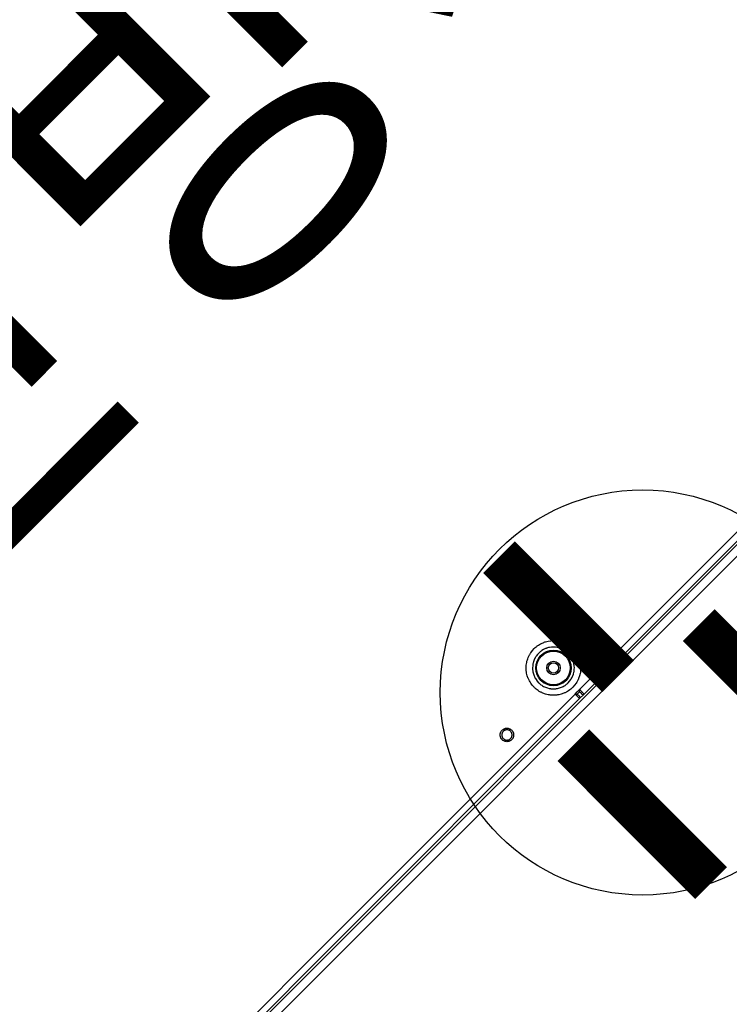
# Model space of a CAD drawing. Units: millimetres. Extents: x 3641412 to 4181868, y -949043 to 385197.
# Drawn here: x 3896559 to 3896780, y -658461 to -658154 of the extents above; entities that cross this region are included whole.
import ezdxf

# ---------------------------------------------------------------- set-up
doc = ezdxf.new("R2010")
doc.units = ezdxf.units.MM
doc.header["$LTSCALE"] = 200
doc.linetypes.add('DASHEDX2', pattern=[1.5, 1, -0.5])
for name, color, linetype in [('KITCHEN', 7, 'Continuous'), ('LG-AIRCON', 6, 'Continuous'), ('LG-Product', 3, 'Continuous')]:
    doc.layers.add(name, color=color, linetype=linetype)
doc.styles.add('굴림', font='바른돋움 1')

# ---------------------------------------------------------------- blocks, each defined once
blk = doc.blocks.new('1457P-02')
at = {"layer": 'LG-Product', "color": 4, "linetype": 'Continuous'}
for p, q in [((206176.99, -273831.36), (205676.99, -273831.36)), ((205780.21, -273833.89), (206073.78, -273833.89)), ((205814.47, -273834.66), (205925.99, -273834.66)), ((205925.99, -273834.67), (205925.99, -273834.66)), ((205925.99, -273834.7), (205925.99, -273834.67)), ((205925.99, -273834.72), (205925.99, -273834.7)), ((205925.99, -273834.75), (205925.99, -273834.72)), ((205925.99, -273834.78), (205925.99, -273834.75)), ((205925.99, -273834.81), (205925.99, -273834.78)), ((205926, -273834.66), (205927.99, -273834.66)), ((205927.99, -273834.66), (206039.52, -273834.66)), ((205927.99, -273834.66), (205927.99, -273834.67)), ((205927.99, -273834.67), (205927.99, -273834.7)), ((205927.99, -273834.7), (205927.99, -273834.72)), ((205927.99, -273834.72), (205927.99, -273834.75)), ((205927.99, -273834.75), (205927.99, -273834.78)), ((205927.99, -273834.78), (205927.99, -273834.81)), ((206039.52, -273834.66), (206150.99, -273834.66)), ((205925.99, -273836.66), (205814.46, -273836.66)), ((205925.99, -273834.9), (205925.99, -273834.81)), ((205925.99, -273835), (205925.99, -273834.9)), ((205925.99, -273835.05), (205925.99, -273835)), ((205925.99, -273835.12), (205925.99, -273835.05)), ((205925.99, -273835.18), (205925.99, -273835.12)), ((205925.99, -273835.25), (205925.99, -273835.18)), ((205925.99, -273835.39), (205925.99, -273835.25)), ((205925.99, -273835.55), (205925.99, -273835.39)), ((205925.99, -273835.63), (205925.99, -273835.55)), ((205925.99, -273835.72), (205925.99, -273835.63)), ((205925.99, -273835.81), (205925.99, -273835.72)), ((205925.99, -273835.89), (205925.99, -273835.81)), ((205925.99, -273835.99), (205925.99, -273835.89)), ((205925.99, -273836.08), (205925.99, -273835.99)), ((205925.99, -273836.17), (205925.99, -273836.08)), ((205925.99, -273836.27), (205925.99, -273836.17)), ((205925.99, -273836.46), (205925.99, -273836.27)), ((205925.99, -273836.66), (205925.99, -273836.46)), ((205926.99, -273836.66), (205925.99, -273836.66)), ((205926, -273836.66), (205925.99, -273836.66)), ((205926.05, -273836.59), (205926, -273836.66)), ((205926.11, -273836.53), (205926.05, -273836.59)), ((205926.18, -273836.45), (205926.11, -273836.53)), ((205926.25, -273836.37), (205926.18, -273836.45)), ((205926.32, -273836.3), (205926.25, -273836.37)), ((205926.38, -273836.24), (205926.32, -273836.3)), ((205926.41, -273836.21), (205926.38, -273836.24)), ((205926.45, -273836.18), (205926.41, -273836.21)), ((205926.47, -273836.17), (205926.45, -273836.18)), ((205926.49, -273836.16), (205926.47, -273836.17)), ((205926.49, -273835.16), (205926.49, -273835.18)), ((205926.49, -273835.18), (205926.49, -273835.25)), ((205926.49, -273835.25), (205926.49, -273835.35)), ((205926.49, -273835.35), (205926.49, -273835.49)), ((205926.49, -273835.49), (205926.49, -273835.66)), ((205926.49, -273835.66), (205926.49, -273835.87)), ((205926.49, -273835.87), (205926.49, -273836.01)), ((205926.49, -273836.01), (205926.49, -273836.16)), ((205926.49, -273836.16), (205926.99, -273836.16)), ((205926.99, -273836.16), (205927.5, -273836.16)), ((205927.99, -273836.66), (205926.99, -273836.66)), ((205927.49, -273835.18), (205927.49, -273835.16)), ((205927.49, -273835.25), (205927.49, -273835.18)), ((205927.49, -273835.35), (205927.49, -273835.25)), ((205927.49, -273835.49), (205927.49, -273835.35)), ((205927.49, -273835.66), (205927.49, -273835.49)), ((205927.49, -273835.87), (205927.49, -273835.66)), ((205927.49, -273836.01), (205927.49, -273835.87)), ((205927.49, -273836.16), (205927.49, -273836.01)), ((205927.52, -273836.17), (205927.5, -273836.16)), ((205927.54, -273836.18), (205927.52, -273836.17)), ((205927.57, -273836.21), (205927.54, -273836.18)), ((205927.61, -273836.24), (205927.57, -273836.21)), ((205927.67, -273836.3), (205927.61, -273836.24)), ((205927.73, -273836.37), (205927.67, -273836.3)), ((205927.8, -273836.45), (205927.73, -273836.37)), ((205927.88, -273836.53), (205927.8, -273836.45)), ((205927.93, -273836.59), (205927.88, -273836.53)), ((205927.99, -273836.66), (205927.93, -273836.59)), ((205927.99, -273834.81), (205927.99, -273834.9)), ((205927.99, -273834.9), (205927.99, -273835)), ((205927.99, -273835), (205927.99, -273835.05)), ((205927.99, -273835.05), (205927.99, -273835.12)), ((205927.99, -273835.12), (205927.99, -273835.18)), ((205927.99, -273835.18), (205927.99, -273835.25)), ((205927.99, -273835.25), (205927.99, -273835.39)), ((205927.99, -273835.39), (205927.99, -273835.55)), ((205927.99, -273835.55), (205927.99, -273835.63)), ((205927.99, -273835.63), (205927.99, -273835.72)), ((205927.99, -273835.72), (205927.99, -273835.81)), ((205927.99, -273835.81), (205927.99, -273835.89)), ((205927.99, -273835.89), (205927.99, -273835.99)), ((205927.99, -273835.99), (205927.99, -273836.08)), ((205927.99, -273836.08), (205927.99, -273836.17)), ((205927.99, -273836.17), (205927.99, -273836.27)), ((205927.99, -273836.27), (205927.99, -273836.46)), ((205927.99, -273836.46), (205927.99, -273836.66)), ((206039.53, -273836.66), (205927.99, -273836.66)), ((205927.99, -273836.66), (205927.99, -273836.66)), ((206151.02, -273836.66), (206039.53, -273836.66)), ((205920.99, -273841.13), (205921.29, -273840.85)), ((205921.29, -273840.85), (205921.61, -273840.57)), ((205921.61, -273840.57), (205921.77, -273840.44)), ((205921.77, -273840.44), (205921.94, -273840.32)), ((205921.94, -273840.32), (205922.11, -273840.19)), ((205922.11, -273840.19), (205922.29, -273840.08)), ((205922.29, -273840.08), (205923, -273839.65)), ((205923, -273839.65), (205923.75, -273839.3)), ((205923.75, -273839.3), (205923.95, -273839.22)), ((205923.95, -273839.22), (205924.14, -273839.15)), ((205924.14, -273839.15), (205924.34, -273839.08)), ((205924.34, -273839.08), (205924.54, -273839.01)), ((205924.54, -273839.01), (205924.95, -273838.9)), ((205924.95, -273838.9), (205925.35, -273838.81)), ((205925.12, -273840.93), (205924.97, -273840.98)), ((205925.43, -273840.85), (205925.12, -273840.93)), ((205925.35, -273838.81), (205926.18, -273838.69)), ((205925.74, -273840.78), (205925.43, -273840.85)), ((205926.37, -273840.68), (205925.74, -273840.78)), ((205926.18, -273838.69), (205927.01, -273838.65)), ((205927.01, -273840.65), (205926.37, -273840.68)), ((205927.01, -273838.65), (205927.22, -273838.66)), ((205927.17, -273840.66), (205927.01, -273840.65)), ((205927.33, -273840.66), (205927.17, -273840.66)), ((205927.22, -273838.66), (205927.43, -273838.67)), ((205927.49, -273840.67), (205927.33, -273840.66)), ((205927.43, -273838.67), (205927.64, -273838.68)), ((205927.65, -273840.69), (205927.49, -273840.67)), ((205927.64, -273838.68), (205927.85, -273838.7)), ((205927.96, -273840.73), (205927.65, -273840.69)), ((205927.85, -273838.7), (205928.26, -273838.75)), ((205928.28, -273840.78), (205927.96, -273840.73)), ((205928.26, -273838.75), (205928.67, -273838.82)), ((205928.59, -273840.85), (205928.28, -273840.78)), ((205928.89, -273840.94), (205928.59, -273840.85)), ((205928.67, -273838.82), (205929.08, -273838.91)), ((205929.08, -273838.91), (205929.48, -273839.03)), ((205929.48, -273839.03), (205929.68, -273839.09)), ((205929.68, -273839.09), (205929.88, -273839.16)), ((205929.88, -273839.16), (205930.07, -273839.23)), ((205930.07, -273839.23), (205930.27, -273839.31)), ((205930.27, -273839.31), (205931.02, -273839.67)), ((205931.02, -273839.67), (205931.73, -273840.1)), ((205931.73, -273840.1), (205931.91, -273840.21)), ((205931.91, -273840.21), (205932.08, -273840.34)), ((205932.08, -273840.34), (205932.24, -273840.46)), ((205932.24, -273840.46), (205932.41, -273840.6)), ((205932.41, -273840.6), (205932.72, -273840.87)), ((205932.72, -273840.87), (205933.03, -273841.16)), ((205950.66, -273841.04), (205950.83, -273840.92)), ((205950.83, -273840.92), (205950.92, -273840.86)), ((205950.92, -273840.86), (205951.01, -273840.81)), ((205951.01, -273840.81), (205951.1, -273840.76)), ((205951.1, -273840.76), (205951.19, -273840.72)), ((205951.19, -273840.72), (205951.29, -273840.68)), ((205951.29, -273840.68), (205951.39, -273840.65)), ((205951.39, -273840.65), (205951.49, -273840.63)), ((205951.49, -273840.63), (205951.59, -273840.6)), ((205951.59, -273840.6), (205951.79, -273840.57)), ((205951.79, -273840.57), (205952, -273840.56)), ((205952, -273840.56), (205952.1, -273840.56)), ((205952.1, -273840.56), (205952.2, -273840.57)), ((205952.2, -273840.57), (205952.3, -273840.58)), ((205952.3, -273840.58), (205952.41, -273840.6)), ((205952.41, -273840.6), (205952.61, -273840.65)), ((205952.61, -273840.65), (205952.8, -273840.72)), ((205952.8, -273840.72), (205952.89, -273840.76)), ((205952.89, -273840.76), (205952.99, -273840.81)), ((205952.99, -273840.81), (205953.08, -273840.86)), ((205953.08, -273840.86), (205953.16, -273840.92)), ((205953.16, -273840.92), (205953.33, -273841.04)), ((205918.99, -273844.27), (205919.14, -273843.89)), ((205919.14, -273843.89), (205919.31, -273843.51)), ((205919.31, -273843.51), (205919.5, -273843.14)), ((205919.5, -273843.14), (205919.6, -273842.95)), ((205919.6, -273842.95), (205919.7, -273842.77)), ((205919.7, -273842.77), (205919.82, -273842.59)), ((205919.82, -273842.59), (205919.93, -273842.42)), ((205919.93, -273842.42), (205920.43, -273841.75)), ((205920.43, -273841.75), (205920.99, -273841.13)), ((205921.34, -273843.94), (205921.26, -273844.08)), ((205921.42, -273843.8), (205921.34, -273843.94)), ((205921.5, -273843.67), (205921.42, -273843.8)), ((205921.59, -273843.53), (205921.5, -273843.67)), ((205921.97, -273843.02), (205921.59, -273843.53)), ((205922.4, -273842.55), (205921.97, -273843.02)), ((205922.63, -273842.33), (205922.4, -273842.55)), ((205922.88, -273842.12), (205922.63, -273842.33)), ((205923, -273842.02), (205922.88, -273842.12)), ((205923.13, -273841.93), (205923, -273842.02)), ((205923.26, -273841.83), (205923.13, -273841.93)), ((205923.39, -273841.74), (205923.26, -273841.83)), ((205923.94, -273841.42), (205923.39, -273841.74)), ((205924.52, -273841.15), (205923.94, -273841.42)), ((205924.66, -273841.09), (205924.52, -273841.15)), ((205924.81, -273841.03), (205924.66, -273841.09)), ((205924.97, -273840.98), (205924.81, -273841.03)), ((205929.2, -273841.04), (205928.89, -273840.94)), ((205929.5, -273841.16), (205929.2, -273841.04)), ((205930.07, -273841.43), (205929.5, -273841.16)), ((205930.62, -273841.76), (205930.07, -273841.43)), ((205930.75, -273841.85), (205930.62, -273841.76)), ((205930.88, -273841.94), (205930.75, -273841.85)), ((205931.01, -273842.04), (205930.88, -273841.94)), ((205931.13, -273842.14), (205931.01, -273842.04)), ((205931.38, -273842.35), (205931.13, -273842.14)), ((205931.61, -273842.57), (205931.38, -273842.35)), ((205931.83, -273842.81), (205931.61, -273842.57)), ((205932.04, -273843.05), (205931.83, -273842.81)), ((205932.14, -273843.18), (205932.04, -273843.05)), ((205932.23, -273843.3), (205932.14, -273843.18)), ((205932.33, -273843.43), (205932.23, -273843.3)), ((205932.42, -273843.57), (205932.33, -273843.43)), ((205932.74, -273844.11), (205932.42, -273843.57)), ((205933.03, -273841.16), (205933.32, -273841.47)), ((205933.32, -273841.47), (205933.59, -273841.79)), ((205933.59, -273841.79), (205933.72, -273841.95)), ((205933.72, -273841.95), (205933.85, -273842.12)), ((205933.85, -273842.12), (205933.97, -273842.29)), ((205933.97, -273842.29), (205934.09, -273842.46)), ((205934.09, -273842.46), (205934.51, -273843.17)), ((205934.51, -273843.17), (205934.87, -273843.93)), ((205934.87, -273843.93), (205934.94, -273844.12)), ((205949.9, -273842.66), (205949.91, -273842.46)), ((205949.91, -273842.87), (205949.9, -273842.66)), ((205949.91, -273842.46), (205949.94, -273842.25)), ((205949.94, -273843.07), (205949.91, -273842.87)), ((205949.94, -273842.25), (205949.96, -273842.15)), ((205949.96, -273843.17), (205949.94, -273843.07)), ((205949.96, -273842.15), (205949.99, -273842.05)), ((205949.99, -273843.27), (205949.96, -273843.17)), ((205949.99, -273842.05), (205950.02, -273841.95)), ((205950.02, -273843.37), (205949.99, -273843.27)), ((205950.02, -273841.95), (205950.06, -273841.86)), ((205950.06, -273843.47), (205950.02, -273843.37)), ((205950.06, -273841.86), (205950.14, -273841.67)), ((205950.14, -273843.65), (205950.06, -273843.47)), ((205950.14, -273841.67), (205950.25, -273841.5)), ((205950.25, -273843.83), (205950.14, -273843.65)), ((205950.25, -273841.5), (205950.31, -273841.41)), ((205950.31, -273843.91), (205950.25, -273843.83)), ((205950.31, -273841.41), (205950.37, -273841.33)), ((205950.37, -273843.99), (205950.31, -273843.91)), ((205950.37, -273841.33), (205950.44, -273841.25)), ((205950.44, -273844.07), (205950.37, -273843.99)), ((205950.4, -273842.5), (205950.39, -273842.66)), ((205950.39, -273842.66), (205950.4, -273842.82)), ((205950.42, -273842.35), (205950.4, -273842.5)), ((205950.4, -273842.82), (205950.42, -273842.97)), ((205950.44, -273842.27), (205950.42, -273842.35)), ((205950.42, -273842.97), (205950.44, -273843.05)), ((205950.44, -273841.25), (205950.51, -273841.18)), ((205950.46, -273842.2), (205950.44, -273842.27)), ((205950.44, -273843.05), (205950.46, -273843.13)), ((205950.49, -273842.12), (205950.46, -273842.2)), ((205950.46, -273843.13), (205950.49, -273843.2)), ((205950.52, -273842.05), (205950.49, -273842.12)), ((205950.49, -273843.2), (205950.52, -273843.27)), ((205950.51, -273841.18), (205950.66, -273841.04)), ((205950.58, -273841.91), (205950.52, -273842.05)), ((205950.52, -273843.27), (205950.58, -273843.42)), ((205950.66, -273841.77), (205950.58, -273841.91)), ((205950.58, -273843.42), (205950.66, -273843.55)), ((205950.71, -273841.71), (205950.66, -273841.77)), ((205950.66, -273843.55), (205950.71, -273843.61)), ((205950.76, -273841.65), (205950.71, -273841.71)), ((205950.71, -273843.61), (205950.76, -273843.68)), ((205950.81, -273841.59), (205950.76, -273841.65)), ((205950.76, -273843.68), (205950.81, -273843.74)), ((205950.86, -273841.53), (205950.81, -273841.59)), ((205950.81, -273843.74), (205950.86, -273843.79)), ((205950.98, -273841.43), (205950.86, -273841.53)), ((205950.86, -273843.79), (205950.98, -273843.9)), ((205951.1, -273841.33), (205950.98, -273841.43)), ((205950.98, -273843.9), (205951.1, -273843.99)), ((205951.17, -273841.29), (205951.1, -273841.33)), ((205951.1, -273843.99), (205951.17, -273844.03)), ((205951.24, -273841.25), (205951.17, -273841.29)), ((205951.31, -273841.22), (205951.24, -273841.25)), ((205951.38, -273841.18), (205951.31, -273841.22)), ((205951.45, -273841.16), (205951.38, -273841.18)), ((205951.53, -273841.13), (205951.45, -273841.16)), ((205951.6, -273841.11), (205951.53, -273841.13)), ((205951.68, -273841.09), (205951.6, -273841.11)), ((205951.84, -273841.07), (205951.68, -273841.09)), ((205951.99, -273841.06), (205951.84, -273841.07)), ((205952.07, -273841.06), (205951.99, -273841.06)), ((205952.15, -273841.07), (205952.07, -273841.06)), ((205952.23, -273841.08), (205952.15, -273841.07)), ((205952.31, -273841.09), (205952.23, -273841.08)), ((205952.46, -273841.13), (205952.31, -273841.09)), ((205952.61, -273841.18), (205952.46, -273841.13)), ((205952.68, -273841.22), (205952.61, -273841.18)), ((205952.75, -273841.25), (205952.68, -273841.22)), ((205952.82, -273841.29), (205952.75, -273841.25)), ((205952.88, -273841.33), (205952.82, -273841.29)), ((205952.82, -273844.03), (205952.88, -273843.99)), ((205953.01, -273841.42), (205952.88, -273841.33)), ((205952.88, -273843.99), (205953.01, -273843.9)), ((205953.13, -273841.53), (205953.01, -273841.42)), ((205953.01, -273843.9), (205953.13, -273843.79)), ((205953.23, -273841.65), (205953.13, -273841.53)), ((205953.13, -273843.79), (205953.23, -273843.68)), ((205953.32, -273841.77), (205953.23, -273841.65)), ((205953.23, -273843.68), (205953.32, -273843.55)), ((205953.37, -273841.84), (205953.32, -273841.77)), ((205953.32, -273843.55), (205953.37, -273843.49)), ((205953.33, -273841.04), (205953.48, -273841.18)), ((205953.4, -273841.91), (205953.37, -273841.84)), ((205953.37, -273843.49), (205953.4, -273843.42)), ((205953.44, -273841.98), (205953.4, -273841.91)), ((205953.4, -273843.42), (205953.44, -273843.35)), ((205953.47, -273842.05), (205953.44, -273841.98)), ((205953.44, -273843.35), (205953.47, -273843.27)), ((205953.52, -273842.2), (205953.47, -273842.05)), ((205953.47, -273843.27), (205953.52, -273843.13)), ((205953.48, -273841.18), (205953.62, -273841.33)), ((205953.62, -273843.99), (205953.48, -273844.15)), ((205953.56, -273842.35), (205953.52, -273842.2)), ((205953.52, -273843.13), (205953.56, -273842.98)), ((205953.59, -273842.5), (205953.56, -273842.35)), ((205953.56, -273842.98), (205953.59, -273842.82)), ((205953.59, -273842.66), (205953.59, -273842.5)), ((205953.59, -273842.82), (205953.59, -273842.66)), ((205953.62, -273841.33), (205953.74, -273841.49)), ((205953.74, -273843.83), (205953.62, -273843.99)), ((205953.74, -273841.49), (205953.8, -273841.58)), ((205953.8, -273843.74), (205953.74, -273843.83)), ((205953.8, -273841.58), (205953.85, -273841.67)), ((205953.85, -273843.65), (205953.8, -273843.74)), ((205953.85, -273841.67), (205953.89, -273841.76)), ((205953.89, -273843.56), (205953.85, -273843.65)), ((205953.89, -273841.76), (205953.94, -273841.86)), ((205953.94, -273843.47), (205953.89, -273843.56)), ((205953.94, -273841.86), (205954.01, -273842.05)), ((205953.97, -273843.37), (205953.94, -273843.47)), ((205954.01, -273843.27), (205953.97, -273843.37)), ((205954.01, -273842.05), (205954.06, -273842.25)), ((205954.03, -273843.17), (205954.01, -273843.27)), ((205954.06, -273843.07), (205954.03, -273843.17)), ((205954.06, -273842.25), (205954.07, -273842.35)), ((205954.09, -273842.87), (205954.06, -273843.07)), ((205954.07, -273842.35), (205954.09, -273842.45)), ((205954.09, -273842.45), (205954.09, -273842.56)), ((205954.09, -273842.56), (205954.1, -273842.66)), ((205954.1, -273842.66), (205954.09, -273842.87)), ((205918.48, -273847.14), (205918.53, -273846.31)), ((205918.53, -273846.31), (205918.65, -273845.48)), ((205918.65, -273845.48), (205918.7, -273845.28)), ((205918.7, -273845.28), (205918.74, -273845.07)), ((205918.74, -273845.07), (205918.8, -273844.87)), ((205918.8, -273844.87), (205918.86, -273844.67)), ((205918.86, -273844.67), (205918.99, -273844.27)), ((205920.52, -273846.51), (205920.49, -273847.14)), ((205920.61, -273845.88), (205920.52, -273846.51)), ((205920.65, -273845.72), (205920.61, -273845.88)), ((205920.69, -273845.57), (205920.65, -273845.72)), ((205920.73, -273845.41), (205920.69, -273845.57)), ((205920.77, -273845.26), (205920.73, -273845.41)), ((205920.87, -273844.95), (205920.77, -273845.26)), ((205920.99, -273844.66), (205920.87, -273844.95)), ((205921.12, -273844.37), (205920.99, -273844.66)), ((205921.26, -273844.08), (205921.12, -273844.37)), ((205933.01, -273844.69), (205932.74, -273844.11)), ((205933.13, -273844.99), (205933.01, -273844.69)), ((205933.23, -273845.29), (205933.13, -273844.99)), ((205933.31, -273845.6), (205933.23, -273845.29)), ((205933.38, -273845.91), (205933.31, -273845.6)), ((205933.43, -273846.23), (205933.38, -273845.91)), ((205933.47, -273846.54), (205933.43, -273846.23)), ((205933.49, -273846.7), (205933.47, -273846.54)), ((205933.49, -273846.86), (205933.49, -273846.7)), ((205933.5, -273847.02), (205933.49, -273846.86)), ((205933.5, -273847.18), (205933.5, -273847.02)), ((205934.94, -273844.12), (205935.02, -273844.32)), ((205935.02, -273844.32), (205935.08, -273844.52)), ((205935.08, -273844.52), (205935.15, -273844.72)), ((205935.15, -273844.72), (205935.26, -273845.12)), ((205935.26, -273845.12), (205935.35, -273845.53)), ((205935.35, -273845.53), (205935.42, -273845.94)), ((205935.42, -273845.94), (205935.47, -273846.35)), ((205935.47, -273846.35), (205935.48, -273846.56)), ((205935.48, -273846.56), (205935.5, -273846.77)), ((205935.5, -273846.77), (205935.5, -273846.98)), ((205935.5, -273846.98), (205935.5, -273847.19)), ((205950.51, -273844.15), (205950.44, -273844.07)), ((205950.66, -273844.28), (205950.51, -273844.15)), ((205950.83, -273844.41), (205950.66, -273844.28)), ((205950.92, -273844.46), (205950.83, -273844.41)), ((205951.01, -273844.51), (205950.92, -273844.46)), ((205951.1, -273844.56), (205951.01, -273844.51)), ((205951.19, -273844.6), (205951.1, -273844.56)), ((205951.17, -273844.03), (205951.24, -273844.07)), ((205951.29, -273844.64), (205951.19, -273844.6)), ((205951.24, -273844.07), (205951.31, -273844.11)), ((205951.39, -273844.67), (205951.29, -273844.64)), ((205951.31, -273844.11), (205951.38, -273844.14)), ((205951.38, -273844.14), (205951.45, -273844.17)), ((205951.49, -273844.7), (205951.39, -273844.67)), ((205951.45, -273844.17), (205951.53, -273844.19)), ((205951.59, -273844.72), (205951.49, -273844.7)), ((205951.53, -273844.19), (205951.6, -273844.21)), ((205951.79, -273844.75), (205951.59, -273844.72)), ((205951.6, -273844.21), (205951.68, -273844.23)), ((205951.68, -273844.23), (205951.84, -273844.25)), ((205952, -273844.76), (205951.79, -273844.75)), ((205951.84, -273844.25), (205951.99, -273844.26)), ((205951.99, -273844.26), (205952.07, -273844.26)), ((205952.1, -273844.76), (205952, -273844.76)), ((205952.07, -273844.26), (205952.15, -273844.25)), ((205952.2, -273844.75), (205952.1, -273844.76)), ((205952.15, -273844.25), (205952.23, -273844.24)), ((205952.3, -273844.74), (205952.2, -273844.75)), ((205952.23, -273844.24), (205952.31, -273844.23)), ((205952.41, -273844.72), (205952.3, -273844.74)), ((205952.31, -273844.23), (205952.46, -273844.19)), ((205952.61, -273844.67), (205952.41, -273844.72)), ((205952.46, -273844.19), (205952.61, -273844.14)), ((205952.61, -273844.14), (205952.68, -273844.11)), ((205952.8, -273844.6), (205952.61, -273844.67)), ((205952.68, -273844.11), (205952.75, -273844.07)), ((205952.75, -273844.07), (205952.82, -273844.03)), ((205952.89, -273844.56), (205952.8, -273844.6)), ((205952.99, -273844.51), (205952.89, -273844.56)), ((205953.08, -273844.46), (205952.99, -273844.51)), ((205953.16, -273844.41), (205953.08, -273844.46)), ((205953.33, -273844.29), (205953.16, -273844.41)), ((205953.48, -273844.15), (205953.33, -273844.29)), ((205918.49, -273847.56), (205918.48, -273847.14)), ((205918.52, -273847.97), (205918.49, -273847.56)), ((205918.55, -273848.18), (205918.52, -273847.97)), ((205918.57, -273848.39), (205918.55, -273848.18)), ((205918.61, -273848.6), (205918.57, -273848.39)), ((205918.64, -273848.8), (205918.61, -273848.6)), ((205918.84, -273849.61), (205918.64, -273848.8)), ((205919.12, -273850.4), (205918.84, -273849.61)), ((205920.49, -273847.14), (205920.49, -273847.46)), ((205920.49, -273847.46), (205920.52, -273847.78)), ((205920.52, -273847.78), (205920.53, -273847.94)), ((205920.53, -273847.94), (205920.56, -273848.1)), ((205920.56, -273848.1), (205920.58, -273848.26)), ((205920.58, -273848.26), (205920.61, -273848.42)), ((205920.61, -273848.42), (205920.76, -273849.04)), ((205920.76, -273849.04), (205920.98, -273849.64)), ((205920.98, -273849.64), (205921.04, -273849.78)), ((205921.04, -273849.78), (205921.1, -273849.93)), ((205921.1, -273849.93), (205921.17, -273850.07)), ((205921.17, -273850.07), (205921.25, -273850.22)), ((205932.72, -273850.25), (205933, -273849.67)), ((205933, -273849.67), (205933.06, -273849.52)), ((205933.06, -273849.52), (205933.11, -273849.37)), ((205933.11, -273849.37), (205933.17, -273849.22)), ((205933.17, -273849.22), (205933.22, -273849.07)), ((205933.22, -273849.07), (205933.3, -273848.76)), ((205933.3, -273848.76), (205933.37, -273848.45)), ((205933.37, -273848.45), (205933.47, -273847.82)), ((205933.47, -273847.82), (205933.5, -273847.18)), ((205935, -273850.05), (205934.92, -273850.25)), ((205935.07, -273849.85), (205935, -273850.05)), ((205935.13, -273849.65), (205935.07, -273849.85)), ((205935.24, -273849.25), (205935.13, -273849.65)), ((205935.34, -273848.85), (205935.24, -273849.25)), ((205935.46, -273848.02), (205935.34, -273848.85)), ((205935.5, -273847.19), (205935.46, -273848.02)), ((205919.2, -273850.59), (205919.12, -273850.4)), ((205919.29, -273850.78), (205919.2, -273850.59)), ((205919.38, -273850.97), (205919.29, -273850.78)), ((205919.48, -273851.16), (205919.38, -273850.97)), ((205919.68, -273851.52), (205919.48, -273851.16)), ((205919.91, -273851.87), (205919.68, -273851.52)), ((205920.4, -273852.54), (205919.91, -273851.87)), ((205920.96, -273853.16), (205920.4, -273852.54)), ((205921.58, -273853.73), (205920.96, -273853.16)), ((205921.25, -273850.22), (205921.41, -273850.5)), ((205921.41, -273850.5), (205921.57, -273850.76)), ((205921.57, -273850.76), (205921.95, -273851.28)), ((205921.95, -273851.28), (205922.38, -273851.75)), ((205922.38, -273851.75), (205922.85, -273852.18)), ((205922.85, -273852.18), (205923.36, -273852.56)), ((205923.36, -273852.56), (205923.63, -273852.73)), ((205923.63, -273852.73), (205923.91, -273852.89)), ((205923.91, -273852.89), (205924.05, -273852.97)), ((205924.05, -273852.97), (205924.2, -273853.04)), ((205924.2, -273853.04), (205924.34, -273853.1)), ((205924.34, -273853.1), (205924.49, -273853.17)), ((205924.49, -273853.17), (205925.09, -273853.38)), ((205929.17, -273853.29), (205929.47, -273853.18)), ((205929.47, -273853.18), (205929.76, -273853.05)), ((205929.76, -273853.05), (205930.04, -273852.91)), ((205930.04, -273852.91), (205930.18, -273852.83)), ((205930.18, -273852.83), (205930.32, -273852.75)), ((205930.32, -273852.75), (205930.46, -273852.67)), ((205930.46, -273852.67), (205930.6, -273852.58)), ((205930.6, -273852.58), (205931.11, -273852.2)), ((205931.11, -273852.2), (205931.58, -273851.78)), ((205931.58, -273851.78), (205931.8, -273851.55)), ((205931.8, -273851.55), (205932.01, -273851.31)), ((205932.01, -273851.31), (205932.11, -273851.18)), ((205932.11, -273851.18), (205932.21, -273851.05)), ((205932.21, -273851.05), (205932.3, -273850.92)), ((205932.3, -273850.92), (205932.4, -273850.79)), ((205932.99, -273853.2), (205932.37, -273853.75)), ((205932.4, -273850.79), (205932.72, -273850.25)), ((205933.28, -273852.9), (205932.99, -273853.2)), ((205933.56, -273852.58), (205933.28, -273852.9)), ((205933.69, -273852.42), (205933.56, -273852.58)), ((205933.82, -273852.25), (205933.69, -273852.42)), ((205933.94, -273852.08), (205933.82, -273852.25)), ((205934.06, -273851.91), (205933.94, -273852.08)), ((205934.49, -273851.2), (205934.06, -273851.91)), ((205934.85, -273850.44), (205934.49, -273851.2)), ((205934.92, -273850.25), (205934.85, -273850.44)), ((205922.25, -273854.22), (205921.58, -273853.73)), ((205922.6, -273854.45), (205922.25, -273854.22)), ((205922.96, -273854.65), (205922.6, -273854.45)), ((205923.15, -273854.75), (205922.96, -273854.65)), ((205923.34, -273854.84), (205923.15, -273854.75)), ((205923.53, -273854.93), (205923.34, -273854.84)), ((205923.72, -273855.01), (205923.53, -273854.93)), ((205924.5, -273855.3), (205923.72, -273855.01)), ((205925.31, -273855.5), (205924.5, -273855.3)), ((205925.09, -273853.38), (205925.71, -273853.54)), ((205925.51, -273855.54), (205925.31, -273855.5)), ((205925.72, -273855.57), (205925.51, -273855.54)), ((205925.71, -273853.54), (205925.86, -273853.57)), ((205925.93, -273855.6), (205925.72, -273855.57)), ((205925.86, -273853.57), (205926.02, -273853.6)), ((205926.14, -273855.63), (205925.93, -273855.6)), ((205926.02, -273853.6), (205926.18, -273853.62)), ((205926.56, -273855.66), (205926.14, -273855.63)), ((205926.18, -273853.62), (205926.34, -273853.64)), ((205926.34, -273853.64), (205926.66, -273853.66)), ((205926.97, -273855.67), (205926.56, -273855.66)), ((205926.66, -273853.66), (205926.98, -273853.67)), ((205927.8, -273855.63), (205926.97, -273855.67)), ((205926.98, -273853.67), (205927.61, -273853.64)), ((205927.61, -273853.64), (205928.24, -273853.55)), ((205928.63, -273855.51), (205927.8, -273855.63)), ((205928.24, -273853.55), (205928.4, -273853.52)), ((205928.4, -273853.52), (205928.56, -273853.48)), ((205928.56, -273853.48), (205928.71, -273853.44)), ((205928.83, -273855.47), (205928.63, -273855.51)), ((205928.71, -273853.44), (205928.87, -273853.39)), ((205929.04, -273855.42), (205928.83, -273855.47)), ((205928.87, -273853.39), (205929.17, -273853.29)), ((205929.24, -273855.37), (205929.04, -273855.42)), ((205929.44, -273855.31), (205929.24, -273855.37)), ((205929.84, -273855.18), (205929.44, -273855.31)), ((205930.23, -273855.03), (205929.84, -273855.18)), ((205930.61, -273854.86), (205930.23, -273855.03)), ((205930.98, -273854.68), (205930.61, -273854.86)), ((205931.16, -273854.58), (205930.98, -273854.68)), ((205931.35, -273854.47), (205931.16, -273854.58)), ((205931.53, -273854.36), (205931.35, -273854.47)), ((205931.7, -273854.25), (205931.53, -273854.36)), ((205932.37, -273853.75), (205931.7, -273854.25))]:
    blk.add_line(p, q, dxfattribs=at)
for radius in [5.54, 5.24, 2.1, 1.6]:
    blk.add_circle((205926.99, -273847.16), radius, dxfattribs=at)
for centre, radius, start, end in [((205925.99, -273835.16), 0.5, 0, 90), ((205927.99, -273835.16), 0.5, 90, 180), ((205926.79, -273842.61), 3, 266.6363, 278.4037)]:
    blk.add_arc(centre, radius, start, end, dxfattribs=at)
blk = doc.blocks.new('전기(380V)')
at = {"layer": 'KITCHEN', "color": 0}
for p, q in [((44592.84, 25052.84), (44592.84, 25016.44)), ((44559.62, 24983.21), (44559.62, 24946.82)), ((44626.07, 24983.21), (44626.07, 24946.82))]:
    blk.add_line(p, q, dxfattribs=at)
at = {"layer": 'KITCHEN', "color": 0, "const_width": 14}
for points in [[(44590.99, 25059.33), (44590.99, 25006.82)], [(44565.96, 25001.57), (44565.96, 24940.81)], [(44620.03, 25000.33), (44620.03, 24942.05)]]:
    blk.add_lwpolyline(points, dxfattribs=at)
at = {"layer": 'KITCHEN', "color": 4}
blk.add_circle((44592.84, 24997.86), 63.07, dxfattribs=at)
blk = doc.blocks.new('20201202.140123')
at = {"layer": 'KITCHEN', "rotation": 44.99999999999999}
blk.add_blockref('전기(380V)', (-3803.368, -58836.444), dxfattribs=at)
at = {"layer": 'LG-AIRCON', "rotation": 224.9999999999999}
blk.add_blockref('1457P-02', (349276.137, -57647.556), dxfattribs=at)
at = {"color": 4, "linetype": 'DASHEDX2', "style": '굴림'}
blk.add_text('냉난방기', height=100, rotation=45, dxfattribs=at).set_placement((9725.367, -9703.159))

msp = doc.modelspace()

# ---------------------------------------------------------------- block references
at = {"ltscale": 50}
msp.add_blockref('20201202.140123', (3886700.42, -648735.28), dxfattribs=at)

doc.saveas('drawing.dxf')
